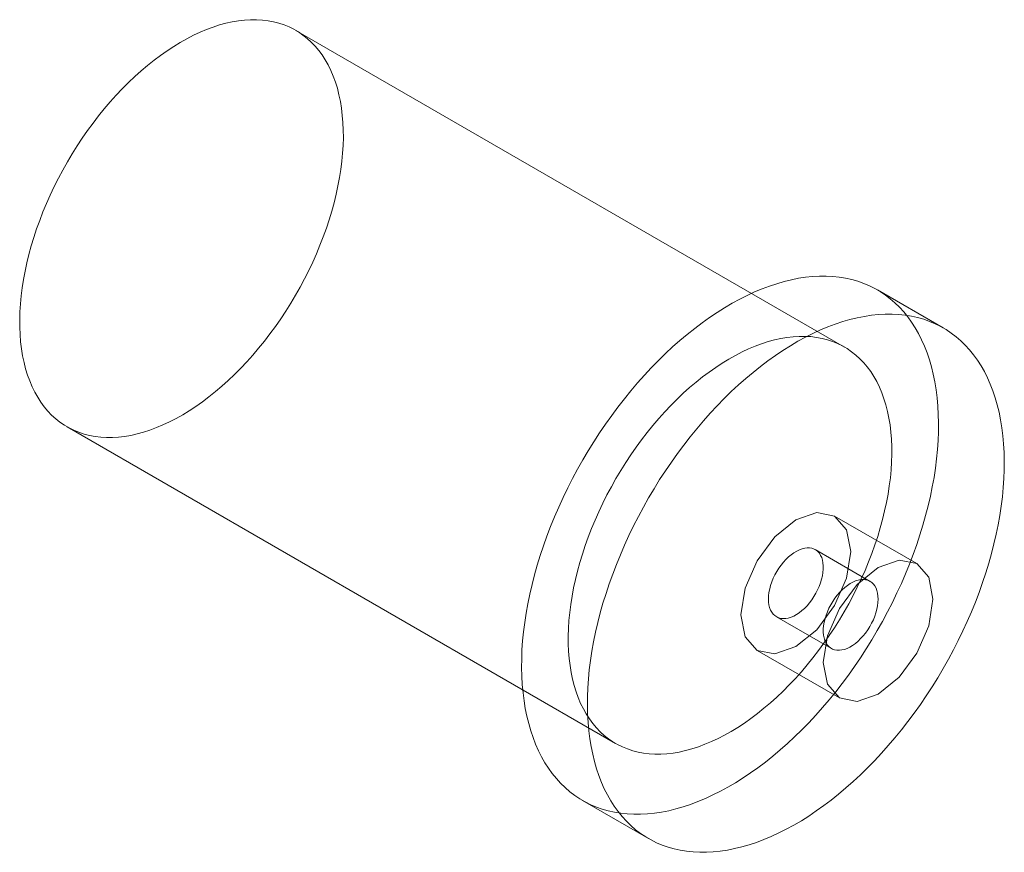
# Model space of a CAD drawing. Units: millimetres. Extents: x -31 to 4169, y 73 to 3051.
# Drawn here: x 3688 to 3701, y 1972 to 1982 of the extents above; entities that cross this region are included whole.
import ezdxf

# ---------------------------------------------------------------- set-up
doc = ezdxf.new("R2010")
doc.units = ezdxf.units.MM
doc.header["$LTSCALE"] = 2

msp = doc.modelspace()

# ---------------------------------------------------------------- linework, layer by layer
at = {"color": 7, "linetype": 'Continuous', "lineweight": 18}
for p, q in [((3698.79, 1978.156), (3691.719, 1982.238)), ((3700.063, 1978.403), (3699.215, 1978.892)), ((3688.769, 1977.129), (3695.84, 1973.047)), ((3699.724, 1975.365), (3698.663, 1975.978)), ((3699.12, 1975.136), (3698.413, 1975.545)), ((3697.913, 1974.679), (3698.621, 1974.27)), ((3697.663, 1974.246), (3698.724, 1973.633)), ((3695.415, 1972.31), (3696.264, 1971.821))]:
    msp.add_line(p, q, dxfattribs=at)
at = {"color": 7, "linetype": 'Continuous', "lineweight": 18, "flags": 128}
for points in [[(3689.89, 1981.853), (3689.974, 1981.916), (3690.058, 1981.976), (3690.143, 1982.031), (3690.228, 1982.083), (3690.314, 1982.131), (3690.399, 1982.175), (3690.483, 1982.215), (3690.568, 1982.25), (3690.651, 1982.281), (3690.734, 1982.308), (3690.817, 1982.33), (3690.898, 1982.348), (3690.978, 1982.362), (3691.057, 1982.371), (3691.135, 1982.376), (3691.211, 1982.376), (3691.286, 1982.372), (3691.359, 1982.363), (3691.43, 1982.35), (3691.499, 1982.332), (3691.566, 1982.31), (3691.63, 1982.284), (3691.693, 1982.253), (3691.753, 1982.218), (3691.81, 1982.178), (3691.865, 1982.135), (3691.917, 1982.088), (3691.967, 1982.036), (3692.013, 1981.981), (3692.057, 1981.921), (3692.097, 1981.858), (3692.135, 1981.792), (3692.169, 1981.722), (3692.2, 1981.648), (3692.228, 1981.572), (3692.253, 1981.492), (3692.274, 1981.409), (3692.292, 1981.323), (3692.306, 1981.234), (3692.317, 1981.143), (3692.325, 1981.05), (3692.329, 1980.954), (3692.33, 1980.856), (3692.327, 1980.756), (3692.32, 1980.655), (3692.311, 1980.551), (3692.297, 1980.447), (3692.281, 1980.341), (3692.261, 1980.234), (3692.237, 1980.126), (3692.211, 1980.017), (3692.181, 1979.908), (3692.148, 1979.798), (3692.111, 1979.688), (3692.072, 1979.578), (3692.029, 1979.469), (3691.984, 1979.359), (3691.935, 1979.25), (3691.884, 1979.142), (3691.83, 1979.035), (3691.774, 1978.929), (3691.715, 1978.824), (3691.653, 1978.721), (3691.589, 1978.619), (3691.523, 1978.519), (3691.455, 1978.421), (3691.384, 1978.325), (3691.312, 1978.231), (3691.238, 1978.14), (3691.163, 1978.051), (3691.085, 1977.965), (3691.007, 1977.882), (3690.927, 1977.802), (3690.846, 1977.725), (3690.764, 1977.651), (3690.681, 1977.581), (3690.598, 1977.514), (3690.514, 1977.451), (3690.429, 1977.391), (3690.344, 1977.335), (3690.259, 1977.284), (3690.174, 1977.236), (3690.089, 1977.192), (3690.004, 1977.152), (3689.92, 1977.117), (3689.836, 1977.086), (3689.753, 1977.059), (3689.671, 1977.037), (3689.589, 1977.018), (3689.509, 1977.005), (3689.43, 1976.996), (3689.353, 1976.991), (3689.276, 1976.991), (3689.202, 1976.995), (3689.129, 1977.004), (3689.058, 1977.017), (3688.989, 1977.035), (3688.922, 1977.057), (3688.857, 1977.083), (3688.795, 1977.114), (3688.735, 1977.149), (3688.677, 1977.188), (3688.623, 1977.232), (3688.57, 1977.279), (3688.521, 1977.331), (3688.474, 1977.386), (3688.431, 1977.446), (3688.39, 1977.508), (3688.353, 1977.575), (3688.318, 1977.645), (3688.287, 1977.719), (3688.259, 1977.795), (3688.235, 1977.875), (3688.214, 1977.958), (3688.196, 1978.044), (3688.181, 1978.132), (3688.17, 1978.224), (3688.163, 1978.317), (3688.159, 1978.413), (3688.158, 1978.511), (3688.161, 1978.611), (3688.167, 1978.712), (3688.177, 1978.816), (3688.19, 1978.92), (3688.207, 1979.026), (3688.227, 1979.133), (3688.25, 1979.241), (3688.277, 1979.35), (3688.307, 1979.459), (3688.34, 1979.569), (3688.376, 1979.679), (3688.416, 1979.789), (3688.458, 1979.898), (3688.504, 1980.008), (3688.552, 1980.116), (3688.603, 1980.224), (3688.657, 1980.332), (3688.714, 1980.438), (3688.773, 1980.543), (3688.835, 1980.646), (3688.898, 1980.748), (3688.965, 1980.848), (3689.033, 1980.946), (3689.103, 1981.042), (3689.175, 1981.135), (3689.249, 1981.227), (3689.325, 1981.316), (3689.402, 1981.402), (3689.481, 1981.485), (3689.56, 1981.565), (3689.641, 1981.642), (3689.723, 1981.716), (3689.806, 1981.786), (3689.89, 1981.853)], [(3696.859, 1978.396), (3696.955, 1978.468), (3697.051, 1978.537), (3697.148, 1978.602), (3697.245, 1978.663), (3697.342, 1978.72), (3697.439, 1978.772), (3697.536, 1978.821), (3697.632, 1978.866), (3697.728, 1978.906), (3697.824, 1978.942), (3697.919, 1978.973), (3698.013, 1979.001), (3698.106, 1979.023), (3698.198, 1979.042), (3698.289, 1979.056), (3698.379, 1979.065), (3698.467, 1979.07), (3698.554, 1979.07), (3698.64, 1979.066), (3698.723, 1979.057), (3698.805, 1979.044), (3698.885, 1979.026), (3698.962, 1979.004), (3699.038, 1978.977), (3699.111, 1978.946), (3699.182, 1978.911), (3699.251, 1978.871), (3699.317, 1978.827), (3699.38, 1978.779), (3699.441, 1978.726), (3699.499, 1978.67), (3699.554, 1978.609), (3699.606, 1978.545), (3699.655, 1978.477), (3699.701, 1978.405), (3699.744, 1978.329), (3699.784, 1978.25), (3699.821, 1978.168), (3699.854, 1978.082), (3699.884, 1977.993), (3699.911, 1977.9), (3699.934, 1977.805), (3699.954, 1977.707), (3699.971, 1977.606), (3699.984, 1977.502), (3699.993, 1977.396), (3699.999, 1977.288), (3700.002, 1977.178), (3700.001, 1977.065), (3699.996, 1976.95), (3699.988, 1976.834), (3699.977, 1976.716), (3699.962, 1976.597), (3699.944, 1976.476), (3699.922, 1976.355), (3699.897, 1976.232), (3699.868, 1976.108), (3699.836, 1975.984), (3699.801, 1975.859), (3699.763, 1975.734), (3699.721, 1975.609), (3699.676, 1975.484), (3699.628, 1975.359), (3699.577, 1975.234), (3699.524, 1975.11), (3699.467, 1974.986), (3699.407, 1974.863), (3699.345, 1974.741), (3699.28, 1974.62), (3699.213, 1974.501), (3699.143, 1974.383), (3699.071, 1974.266), (3698.996, 1974.152), (3698.919, 1974.039), (3698.841, 1973.928), (3698.76, 1973.819), (3698.677, 1973.713), (3698.593, 1973.609), (3698.506, 1973.508), (3698.419, 1973.41), (3698.329, 1973.314), (3698.239, 1973.221), (3698.147, 1973.132), (3698.055, 1973.045), (3697.961, 1972.962), (3697.866, 1972.883), (3697.771, 1972.807), (3697.675, 1972.734), (3697.579, 1972.666), (3697.482, 1972.601), (3697.385, 1972.54), (3697.288, 1972.483), (3697.191, 1972.43), (3697.094, 1972.382), (3696.998, 1972.337), (3696.901, 1972.297), (3696.806, 1972.261), (3696.711, 1972.229), (3696.617, 1972.202), (3696.524, 1972.179), (3696.431, 1972.161), (3696.34, 1972.147), (3696.251, 1972.138), (3696.162, 1972.133), (3696.075, 1972.133), (3695.99, 1972.137), (3695.907, 1972.146), (3695.825, 1972.159), (3695.745, 1972.177), (3695.667, 1972.199), (3695.592, 1972.226), (3695.519, 1972.257), (3695.448, 1972.292), (3695.379, 1972.332), (3695.313, 1972.376), (3695.25, 1972.424), (3695.189, 1972.477), (3695.131, 1972.533), (3695.076, 1972.593), (3695.024, 1972.658), (3694.975, 1972.726), (3694.928, 1972.798), (3694.885, 1972.873), (3694.845, 1972.953), (3694.809, 1973.035), (3694.775, 1973.121), (3694.745, 1973.21), (3694.719, 1973.303), (3694.695, 1973.398), (3694.675, 1973.496), (3694.659, 1973.597), (3694.646, 1973.7), (3694.636, 1973.806), (3694.63, 1973.915), (3694.628, 1974.025), (3694.629, 1974.138), (3694.633, 1974.252), (3694.641, 1974.369), (3694.653, 1974.487), (3694.668, 1974.606), (3694.686, 1974.726), (3694.708, 1974.848), (3694.733, 1974.971), (3694.762, 1975.095), (3694.794, 1975.219), (3694.829, 1975.343), (3694.867, 1975.469), (3694.909, 1975.594), (3694.954, 1975.719), (3695.001, 1975.844), (3695.052, 1975.969), (3695.106, 1976.093), (3695.163, 1976.217), (3695.222, 1976.34), (3695.284, 1976.462), (3695.349, 1976.582), (3695.417, 1976.702), (3695.487, 1976.82), (3695.559, 1976.936), (3695.633, 1977.051), (3695.71, 1977.164), (3695.789, 1977.275), (3695.87, 1977.383), (3695.953, 1977.49), (3696.037, 1977.593), (3696.123, 1977.695), (3696.211, 1977.793), (3696.3, 1977.889), (3696.391, 1977.981), (3696.482, 1978.071), (3696.575, 1978.157), (3696.669, 1978.24), (3696.764, 1978.32), (3696.859, 1978.396)], [(3697.707, 1977.906), (3697.803, 1977.979), (3697.9, 1978.047), (3697.996, 1978.112), (3698.093, 1978.173), (3698.19, 1978.23), (3698.287, 1978.283), (3698.384, 1978.331), (3698.481, 1978.376), (3698.577, 1978.416), (3698.672, 1978.452), (3698.767, 1978.484), (3698.861, 1978.511), (3698.955, 1978.534), (3699.047, 1978.552), (3699.138, 1978.566), (3699.228, 1978.575), (3699.316, 1978.58), (3699.403, 1978.58), (3699.488, 1978.576), (3699.572, 1978.567), (3699.653, 1978.554), (3699.733, 1978.536), (3699.811, 1978.514), (3699.886, 1978.487), (3699.96, 1978.456), (3700.031, 1978.421), (3700.099, 1978.381), (3700.165, 1978.337), (3700.229, 1978.289), (3700.289, 1978.236), (3700.347, 1978.18), (3700.402, 1978.12), (3700.455, 1978.055), (3700.504, 1977.987), (3700.55, 1977.915), (3700.593, 1977.84), (3700.633, 1977.76), (3700.669, 1977.678), (3700.703, 1977.592), (3700.733, 1977.503), (3700.76, 1977.41), (3700.783, 1977.315), (3700.803, 1977.217), (3700.819, 1977.116), (3700.832, 1977.013), (3700.842, 1976.907), (3700.848, 1976.798), (3700.85, 1976.688), (3700.849, 1976.575), (3700.845, 1976.461), (3700.837, 1976.344), (3700.825, 1976.226), (3700.811, 1976.107), (3700.792, 1975.986), (3700.77, 1975.865), (3700.745, 1975.742), (3700.717, 1975.618), (3700.685, 1975.494), (3700.649, 1975.369), (3700.611, 1975.244), (3700.569, 1975.119), (3700.525, 1974.994), (3700.477, 1974.869), (3700.426, 1974.744), (3700.372, 1974.62), (3700.316, 1974.496), (3700.256, 1974.373), (3700.194, 1974.251), (3700.129, 1974.131), (3700.062, 1974.011), (3699.992, 1973.893), (3699.919, 1973.777), (3699.845, 1973.662), (3699.768, 1973.549), (3699.689, 1973.438), (3699.608, 1973.33), (3699.526, 1973.223), (3699.441, 1973.12), (3699.355, 1973.018), (3699.267, 1972.92), (3699.178, 1972.824), (3699.088, 1972.731), (3698.996, 1972.642), (3698.903, 1972.556), (3698.809, 1972.473), (3698.715, 1972.393), (3698.619, 1972.317), (3698.524, 1972.245), (3698.427, 1972.176), (3698.33, 1972.111), (3698.234, 1972.05), (3698.136, 1971.993), (3698.04, 1971.94), (3697.943, 1971.892), (3697.846, 1971.847), (3697.75, 1971.807), (3697.654, 1971.771), (3697.56, 1971.739), (3697.465, 1971.712), (3697.372, 1971.69), (3697.28, 1971.671), (3697.189, 1971.657), (3697.099, 1971.648), (3697.011, 1971.643), (3696.924, 1971.643), (3696.839, 1971.647), (3696.755, 1971.656), (3696.673, 1971.669), (3696.594, 1971.687), (3696.516, 1971.709), (3696.44, 1971.736), (3696.367, 1971.767), (3696.296, 1971.802), (3696.228, 1971.842), (3696.162, 1971.886), (3696.098, 1971.934), (3696.037, 1971.987), (3695.979, 1972.043), (3695.924, 1972.104), (3695.872, 1972.168), (3695.823, 1972.236), (3695.777, 1972.308), (3695.734, 1972.384), (3695.694, 1972.463), (3695.657, 1972.545), (3695.624, 1972.631), (3695.594, 1972.72), (3695.567, 1972.813), (3695.544, 1972.908), (3695.524, 1973.006), (3695.508, 1973.107), (3695.495, 1973.211), (3695.485, 1973.317), (3695.479, 1973.425), (3695.476, 1973.535), (3695.477, 1973.648), (3695.482, 1973.763), (3695.49, 1973.879), (3695.501, 1973.997), (3695.516, 1974.116), (3695.535, 1974.237), (3695.556, 1974.358), (3695.582, 1974.481), (3695.61, 1974.605), (3695.642, 1974.729), (3695.677, 1974.854), (3695.716, 1974.979), (3695.757, 1975.104), (3695.802, 1975.229), (3695.85, 1975.354), (3695.901, 1975.479), (3695.955, 1975.603), (3696.011, 1975.727), (3696.071, 1975.85), (3696.133, 1975.972), (3696.198, 1976.093), (3696.265, 1976.212), (3696.335, 1976.33), (3696.407, 1976.447), (3696.482, 1976.561), (3696.559, 1976.674), (3696.638, 1976.785), (3696.718, 1976.893), (3696.801, 1977), (3696.886, 1977.104), (3696.972, 1977.205), (3697.06, 1977.303), (3697.149, 1977.399), (3697.239, 1977.492), (3697.331, 1977.581), (3697.424, 1977.668), (3697.517, 1977.751), (3697.612, 1977.83), (3697.707, 1977.906)], [(3696.961, 1977.771), (3697.045, 1977.834), (3697.13, 1977.894), (3697.214, 1977.949), (3697.3, 1978.001), (3697.385, 1978.049), (3697.47, 1978.093), (3697.554, 1978.133), (3697.639, 1978.168), (3697.722, 1978.199), (3697.806, 1978.226), (3697.888, 1978.248), (3697.969, 1978.266), (3698.049, 1978.28), (3698.128, 1978.289), (3698.206, 1978.294), (3698.282, 1978.294), (3698.357, 1978.29), (3698.43, 1978.281), (3698.501, 1978.268), (3698.57, 1978.25), (3698.637, 1978.228), (3698.701, 1978.202), (3698.764, 1978.171), (3698.824, 1978.136), (3698.881, 1978.096), (3698.936, 1978.053), (3698.988, 1978.006), (3699.038, 1977.954), (3699.084, 1977.899), (3699.128, 1977.839), (3699.168, 1977.776), (3699.206, 1977.71), (3699.24, 1977.64), (3699.271, 1977.566), (3699.299, 1977.489), (3699.324, 1977.41), (3699.345, 1977.327), (3699.363, 1977.241), (3699.377, 1977.152), (3699.388, 1977.061), (3699.396, 1976.968), (3699.4, 1976.872), (3699.401, 1976.774), (3699.398, 1976.674), (3699.391, 1976.573), (3699.382, 1976.469), (3699.368, 1976.365), (3699.352, 1976.259), (3699.332, 1976.152), (3699.308, 1976.044), (3699.282, 1975.935), (3699.252, 1975.826), (3699.219, 1975.716), (3699.182, 1975.606), (3699.143, 1975.496), (3699.1, 1975.387), (3699.055, 1975.277), (3699.006, 1975.168), (3698.955, 1975.06), (3698.901, 1974.953), (3698.845, 1974.847), (3698.786, 1974.742), (3698.724, 1974.639), (3698.66, 1974.537), (3698.594, 1974.437), (3698.526, 1974.339), (3698.455, 1974.243), (3698.383, 1974.149), (3698.309, 1974.058), (3698.234, 1973.969), (3698.157, 1973.883), (3698.078, 1973.8), (3697.998, 1973.72), (3697.917, 1973.643), (3697.835, 1973.569), (3697.752, 1973.499), (3697.669, 1973.432), (3697.585, 1973.369), (3697.5, 1973.309), (3697.415, 1973.253), (3697.33, 1973.202), (3697.245, 1973.154), (3697.16, 1973.11), (3697.075, 1973.07), (3696.991, 1973.035), (3696.907, 1973.004), (3696.824, 1972.977), (3696.742, 1972.954), (3696.661, 1972.936), (3696.58, 1972.923), (3696.501, 1972.914), (3696.424, 1972.909), (3696.347, 1972.909), (3696.273, 1972.913), (3696.2, 1972.922), (3696.129, 1972.935), (3696.06, 1972.953), (3695.993, 1972.975), (3695.928, 1973.001), (3695.866, 1973.032), (3695.806, 1973.067), (3695.748, 1973.106), (3695.694, 1973.15), (3695.641, 1973.197), (3695.592, 1973.249), (3695.545, 1973.304), (3695.502, 1973.363), (3695.461, 1973.426), (3695.424, 1973.493), (3695.389, 1973.563), (3695.358, 1973.637), (3695.33, 1973.713), (3695.306, 1973.793), (3695.285, 1973.876), (3695.267, 1973.962), (3695.252, 1974.05), (3695.241, 1974.142), (3695.234, 1974.235), (3695.23, 1974.331), (3695.229, 1974.429), (3695.232, 1974.529), (3695.238, 1974.63), (3695.248, 1974.734), (3695.261, 1974.838), (3695.278, 1974.944), (3695.298, 1975.051), (3695.321, 1975.159), (3695.348, 1975.268), (3695.378, 1975.377), (3695.411, 1975.487), (3695.447, 1975.597), (3695.487, 1975.707), (3695.529, 1975.816), (3695.575, 1975.926), (3695.623, 1976.034), (3695.674, 1976.142), (3695.728, 1976.25), (3695.785, 1976.356), (3695.844, 1976.46), (3695.906, 1976.564), (3695.97, 1976.666), (3696.036, 1976.766), (3696.104, 1976.864), (3696.174, 1976.96), (3696.246, 1977.053), (3696.32, 1977.145), (3696.396, 1977.233), (3696.473, 1977.32), (3696.552, 1977.403), (3696.632, 1977.483), (3696.712, 1977.56), (3696.794, 1977.634), (3696.877, 1977.704), (3696.961, 1977.771)], [(3698.163, 1974.295), (3698.434, 1974.513), (3698.663, 1974.823), (3698.817, 1975.176), (3698.87, 1975.52), (3698.817, 1975.801), (3698.663, 1975.978), (3698.434, 1976.022), (3698.163, 1975.928), (3697.893, 1975.71), (3697.663, 1975.4), (3697.51, 1975.047), (3697.456, 1974.703), (3697.51, 1974.422), (3697.663, 1974.246), (3697.893, 1974.201), (3698.163, 1974.295)], [(3698.103, 1975.479), (3698.069, 1975.451), (3698.036, 1975.418), (3698.003, 1975.383), (3697.973, 1975.345), (3697.944, 1975.305), (3697.918, 1975.263), (3697.893, 1975.219), (3697.872, 1975.175), (3697.854, 1975.129), (3697.838, 1975.084), (3697.826, 1975.039), (3697.817, 1974.994), (3697.812, 1974.951), (3697.81, 1974.909), (3697.811, 1974.869), (3697.817, 1974.832), (3697.825, 1974.798), (3697.837, 1974.766), (3697.852, 1974.738), (3697.87, 1974.714), (3697.892, 1974.694), (3697.916, 1974.677), (3697.942, 1974.665), (3697.97, 1974.658), (3698.001, 1974.655), (3698.033, 1974.657), (3698.066, 1974.663), (3698.101, 1974.674), (3698.136, 1974.688), (3698.171, 1974.708), (3698.206, 1974.731), (3698.241, 1974.758), (3698.275, 1974.788), (3698.308, 1974.822), (3698.339, 1974.859), (3698.369, 1974.898), (3698.396, 1974.939), (3698.422, 1974.982), (3698.444, 1975.026), (3698.464, 1975.071), (3698.481, 1975.116), (3698.495, 1975.162), (3698.506, 1975.207), (3698.513, 1975.251), (3698.516, 1975.293), (3698.517, 1975.334), (3698.513, 1975.373), (3698.506, 1975.409), (3698.496, 1975.442), (3698.483, 1975.471), (3698.466, 1975.498), (3698.446, 1975.52), (3698.424, 1975.538), (3698.398, 1975.552), (3698.371, 1975.562), (3698.341, 1975.567), (3698.31, 1975.568), (3698.277, 1975.564), (3698.243, 1975.555), (3698.209, 1975.543), (3698.174, 1975.526), (3698.138, 1975.504), (3698.103, 1975.479)], [(3699.931, 1974.907), (3699.877, 1975.189), (3699.724, 1975.365), (3699.495, 1975.41), (3699.224, 1975.316), (3698.953, 1975.097), (3698.724, 1974.788), (3698.571, 1974.435), (3698.517, 1974.091), (3698.571, 1973.81), (3698.724, 1973.633), (3698.953, 1973.589), (3699.224, 1973.683), (3699.495, 1973.901), (3699.724, 1974.211), (3699.877, 1974.564), (3699.931, 1974.907)], [(3698.93, 1974.336), (3698.965, 1974.364), (3698.998, 1974.397), (3699.031, 1974.432), (3699.061, 1974.47), (3699.09, 1974.51), (3699.116, 1974.552), (3699.14, 1974.596), (3699.162, 1974.64), (3699.18, 1974.686), (3699.196, 1974.731), (3699.208, 1974.776), (3699.217, 1974.821), (3699.222, 1974.864), (3699.224, 1974.906), (3699.222, 1974.946), (3699.217, 1974.983), (3699.209, 1975.017), (3699.197, 1975.049), (3699.182, 1975.077), (3699.163, 1975.101), (3699.142, 1975.121), (3699.118, 1975.138), (3699.092, 1975.149), (3699.063, 1975.157), (3699.033, 1975.16), (3699.001, 1975.158), (3698.968, 1975.152), (3698.933, 1975.141), (3698.898, 1975.126), (3698.863, 1975.107), (3698.828, 1975.084), (3698.793, 1975.057), (3698.759, 1975.027), (3698.726, 1974.993), (3698.695, 1974.956), (3698.665, 1974.917), (3698.638, 1974.876), (3698.612, 1974.833), (3698.59, 1974.789), (3698.57, 1974.744), (3698.553, 1974.698), (3698.539, 1974.653), (3698.528, 1974.608), (3698.521, 1974.564), (3698.517, 1974.522), (3698.517, 1974.481), (3698.521, 1974.442), (3698.528, 1974.406), (3698.538, 1974.373), (3698.551, 1974.343), (3698.568, 1974.317), (3698.588, 1974.295), (3698.61, 1974.277), (3698.635, 1974.263), (3698.663, 1974.253), (3698.692, 1974.248), (3698.724, 1974.247), (3698.757, 1974.251), (3698.79, 1974.259), (3698.825, 1974.272), (3698.86, 1974.289), (3698.895, 1974.311), (3698.93, 1974.336)]]:
    msp.add_lwpolyline(points, dxfattribs=at)

doc.saveas('drawing.dxf')
